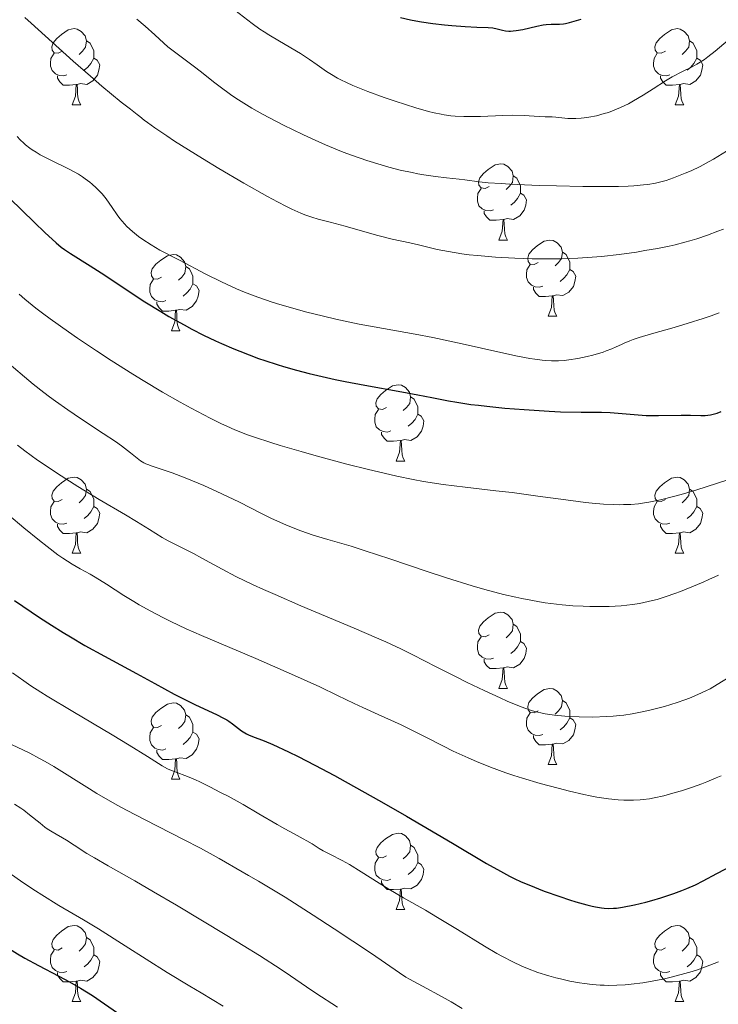
# Model space of a CAD drawing. Units: metres. Extents: x 657193 to 661716, y 4752972 to 4756045.
# Drawn here: x 658507 to 658599, y 4753852 to 4753982 of the extents above; entities that cross this region are included whole.
import ezdxf

# ---------------------------------------------------------------- set-up
doc = ezdxf.new("R2010")
doc.units = ezdxf.units.M
doc.header["$MEASUREMENT"] = 0
for name, color, linetype, lineweight in [('Carátula', 7, 'Continuous', 0), ('Elementos auxiliares', 7, 'Continuous', 0), ('Entidades rústicas y varios', 7, 'Continuous', 0), ('Relieve y altimetría', 7, 'Continuous', 0), ('Viales y ferrocarril', 7, 'Continuous', 0)]:
    doc.layers.add(name, color=color, linetype=linetype, lineweight=lineweight)

msp = doc.modelspace()

# ---------------------------------------------------------------- linework, layer by layer
at = {"layer": 'Carátula', "color": 7, "linetype": 'Continuous', "lineweight": 0}
msp.add_3dface([(657262.17, 4752971.99), (661715.96, 4753075.75), (661646.79, 4756044.96), (657192.99, 4755941.19)], dxfattribs=at)
at = {"layer": 'Elementos auxiliares', "color": 250, "linetype": 'Continuous', "lineweight": 0}
msp.add_3dface([(658137.06, 4753386.25), (661537.78, 4753465.48), (661483.22, 4755778.81), (658083.66, 4755699.57)], dxfattribs=at)
at = {"layer": 'Entidades rústicas y varios', "color": 92, "linetype": 'Continuous', "lineweight": 0, "flags": 128}
for points in [[(658512.64, 4753977.67), (658512.11, 4753977.41), (658511.58, 4753977.46), (658511.31, 4753977.83), (658511.26, 4753978.26), (658511.42, 4753978.78), (658511.9, 4753979.37), (658512.53, 4753979.9), (658513.43, 4753980.49), (658514.18, 4753980.65), (658514.6, 4753980.59), (658515.13, 4753980.28), (658515.66, 4753979.69), (658515.82, 4753979.05), (658515.71, 4753978.2), (658515.29, 4753977.67), (658514.87, 4753977.25)], [(658591.97, 4753977.67), (658591.44, 4753977.41), (658590.91, 4753977.46), (658590.64, 4753977.83), (658590.59, 4753978.26), (658590.75, 4753978.78), (658591.23, 4753979.37), (658591.86, 4753979.9), (658592.76, 4753980.49), (658593.51, 4753980.65), (658593.93, 4753980.59), (658594.46, 4753980.28), (658594.99, 4753979.69), (658595.15, 4753979.05), (658595.04, 4753978.2), (658594.62, 4753977.67), (658594.2, 4753977.25)], [(658515.82, 4753979.05), (658516.3, 4753978.74), (658516.61, 4753978.1), (658516.77, 4753977.78), (658516.77, 4753977.2), (658516.77, 4753976.77), (658516.4, 4753976.08), (658515.98, 4753975.6), (658515.5, 4753975.18)], [(658595.15, 4753979.05), (658595.63, 4753978.74), (658595.94, 4753978.1), (658596.1, 4753977.78), (658596.1, 4753977.2), (658596.1, 4753976.77), (658595.73, 4753976.08), (658595.31, 4753975.6), (658594.83, 4753975.18)], [(658513.22, 4753974.59), (658512.8, 4753974.43), (658512.21, 4753974.49), (658511.74, 4753974.7), (658511.31, 4753975.13), (658511.1, 4753975.71), (658511.1, 4753976.13), (658511.15, 4753976.72), (658511.58, 4753977.41)], [(658592.55, 4753974.59), (658592.13, 4753974.43), (658591.54, 4753974.49), (658591.07, 4753974.7), (658590.64, 4753975.13), (658590.43, 4753975.71), (658590.43, 4753976.13), (658590.48, 4753976.72), (658590.91, 4753977.41)], [(658516.77, 4753976.77), (658517.23, 4753976.52), (658517.57, 4753975.91), (658517.46, 4753975.18), (658517.25, 4753974.54), (658516.67, 4753973.8), (658515.87, 4753973.32), (658515.02, 4753973.43), (658514.59, 4753973.3)], [(658596.1, 4753976.77), (658596.56, 4753976.52), (658596.9, 4753975.91), (658596.79, 4753975.18), (658596.58, 4753974.54), (658596, 4753973.8), (658595.2, 4753973.32), (658594.35, 4753973.43), (658593.92, 4753973.3)], [(658514.48, 4753973.3), (658513.59, 4753973.21), (658512.75, 4753973.21), (658512.32, 4753973.64), (658512, 4753974.12), (658512, 4753974.43)], [(658513.94, 4753970.61), (658514.37, 4753971.77), (658514.48, 4753973.3), (658514.59, 4753973.3), (658514.63, 4753972.71), (658514.66, 4753972.03), (658514.73, 4753971.41), (658514.85, 4753971.01), (658515.06, 4753970.61)], [(658593.81, 4753973.3), (658592.92, 4753973.21), (658592.08, 4753973.21), (658591.65, 4753973.64), (658591.33, 4753974.12), (658591.33, 4753974.43)], [(658593.27, 4753970.61), (658593.7, 4753971.77), (658593.81, 4753973.3), (658593.92, 4753973.3), (658593.96, 4753972.71), (658593.99, 4753972.03), (658594.06, 4753971.41), (658594.18, 4753971.01), (658594.39, 4753970.61)], [(658513.94, 4753970.61), (658515.06, 4753970.61)], [(658593.27, 4753970.61), (658594.39, 4753970.61)], [(658568.78, 4753959.9), (658568.25, 4753959.64), (658567.72, 4753959.69), (658567.45, 4753960.06), (658567.4, 4753960.49), (658567.56, 4753961.01), (658568.04, 4753961.6), (658568.67, 4753962.13), (658569.57, 4753962.72), (658570.32, 4753962.88), (658570.74, 4753962.82), (658571.27, 4753962.51), (658571.8, 4753961.92), (658571.96, 4753961.28), (658571.85, 4753960.43), (658571.43, 4753959.9), (658571.01, 4753959.48)], [(658571.96, 4753961.28), (658572.44, 4753960.97), (658572.75, 4753960.33), (658572.91, 4753960.01), (658572.91, 4753959.43), (658572.91, 4753959), (658572.54, 4753958.31), (658572.12, 4753957.83), (658571.64, 4753957.41)], [(658569.36, 4753956.82), (658568.94, 4753956.66), (658568.35, 4753956.72), (658567.88, 4753956.93), (658567.45, 4753957.36), (658567.24, 4753957.94), (658567.24, 4753958.36), (658567.29, 4753958.95), (658567.72, 4753959.64)], [(658572.91, 4753959), (658573.37, 4753958.75), (658573.71, 4753958.14), (658573.6, 4753957.41), (658573.39, 4753956.77), (658572.81, 4753956.03), (658572.01, 4753955.55), (658571.16, 4753955.66), (658570.73, 4753955.53)], [(658570.62, 4753955.53), (658569.73, 4753955.44), (658568.89, 4753955.44), (658568.46, 4753955.87), (658568.14, 4753956.35), (658568.14, 4753956.66)], [(658570.08, 4753952.84), (658570.51, 4753954), (658570.62, 4753955.53), (658570.73, 4753955.53), (658570.77, 4753954.94), (658570.8, 4753954.26), (658570.87, 4753953.64), (658570.99, 4753953.24), (658571.2, 4753952.84)], [(658570.08, 4753952.84), (658571.2, 4753952.84)], [(658575.25, 4753949.87), (658574.72, 4753949.6), (658574.19, 4753949.66), (658573.93, 4753950.03), (658573.87, 4753950.45), (658574.03, 4753950.97), (658574.51, 4753951.57), (658575.15, 4753952.1), (658576.05, 4753952.68), (658576.79, 4753952.84), (658577.22, 4753952.79), (658577.75, 4753952.47), (658578.28, 4753951.89), (658578.44, 4753951.25), (658578.33, 4753950.4), (658577.9, 4753949.87), (658577.48, 4753949.44)], [(658525.7, 4753947.96), (658525.17, 4753947.7), (658524.64, 4753947.75), (658524.37, 4753948.12), (658524.32, 4753948.55), (658524.48, 4753949.07), (658524.96, 4753949.66), (658525.59, 4753950.19), (658526.49, 4753950.78), (658527.24, 4753950.94), (658527.66, 4753950.88), (658528.19, 4753950.57), (658528.72, 4753949.98), (658528.88, 4753949.34), (658528.77, 4753948.49), (658528.35, 4753947.96), (658527.93, 4753947.54)], [(658578.44, 4753951.25), (658578.91, 4753950.93), (658579.23, 4753950.29), (658579.39, 4753949.97), (658579.39, 4753949.39), (658579.39, 4753948.97), (658579.02, 4753948.28), (658578.6, 4753947.8), (658578.12, 4753947.38)], [(658528.88, 4753949.34), (658529.36, 4753949.03), (658529.67, 4753948.39), (658529.83, 4753948.07), (658529.83, 4753947.49), (658529.83, 4753947.06), (658529.46, 4753946.37), (658529.04, 4753945.89), (658528.56, 4753945.47)], [(658575.84, 4753946.79), (658575.41, 4753946.63), (658574.83, 4753946.69), (658574.35, 4753946.9), (658573.93, 4753947.32), (658573.71, 4753947.91), (658573.71, 4753948.33), (658573.77, 4753948.91), (658574.19, 4753949.6)], [(658579.39, 4753948.97), (658579.84, 4753948.72), (658580.19, 4753948.1), (658580.08, 4753947.38), (658579.87, 4753946.74), (658579.28, 4753946), (658578.49, 4753945.52), (658577.64, 4753945.62), (658577.21, 4753945.49)], [(658526.28, 4753944.88), (658525.86, 4753944.72), (658525.27, 4753944.78), (658524.8, 4753944.99), (658524.37, 4753945.42), (658524.16, 4753946), (658524.16, 4753946.42), (658524.21, 4753947.01), (658524.64, 4753947.7)], [(658529.83, 4753947.06), (658530.29, 4753946.81), (658530.63, 4753946.2), (658530.52, 4753945.47), (658530.31, 4753944.83), (658529.73, 4753944.09), (658528.93, 4753943.61), (658528.08, 4753943.72), (658527.65, 4753943.59)], [(658577.1, 4753945.49), (658576.21, 4753945.41), (658575.36, 4753945.41), (658574.94, 4753945.84), (658574.62, 4753946.31), (658574.62, 4753946.63)], [(658576.55, 4753942.81), (658576.99, 4753943.97), (658577.1, 4753945.49), (658577.21, 4753945.49), (658577.24, 4753944.91), (658577.28, 4753944.22), (658577.35, 4753943.61), (658577.46, 4753943.21), (658577.68, 4753942.81)], [(658527.54, 4753943.59), (658526.65, 4753943.5), (658525.81, 4753943.5), (658525.38, 4753943.93), (658525.06, 4753944.41), (658525.06, 4753944.72)], [(658527, 4753940.9), (658527.43, 4753942.06), (658527.54, 4753943.59), (658527.65, 4753943.59), (658527.69, 4753943), (658527.72, 4753942.32), (658527.79, 4753941.7), (658527.91, 4753941.3), (658528.12, 4753940.9)], [(658576.55, 4753942.81), (658577.68, 4753942.81)], [(658527, 4753940.9), (658528.12, 4753940.9)], [(658555.28, 4753930.82), (658554.74, 4753930.56), (658554.22, 4753930.61), (658553.95, 4753930.98), (658553.9, 4753931.41), (658554.06, 4753931.93), (658554.54, 4753932.52), (658555.17, 4753933.05), (658556.07, 4753933.64), (658556.82, 4753933.8), (658557.24, 4753933.74), (658557.77, 4753933.43), (658558.3, 4753932.84), (658558.46, 4753932.2), (658558.35, 4753931.35), (658557.92, 4753930.82), (658557.5, 4753930.4)], [(658558.46, 4753932.2), (658558.94, 4753931.89), (658559.25, 4753931.25), (658559.41, 4753930.93), (658559.41, 4753930.35), (658559.41, 4753929.92), (658559.04, 4753929.23), (658558.62, 4753928.75), (658558.14, 4753928.33)], [(658555.86, 4753927.74), (658555.44, 4753927.58), (658554.85, 4753927.64), (658554.38, 4753927.85), (658553.95, 4753928.28), (658553.74, 4753928.86), (658553.74, 4753929.28), (658553.79, 4753929.87), (658554.22, 4753930.56)], [(658559.41, 4753929.92), (658559.86, 4753929.67), (658560.21, 4753929.06), (658560.1, 4753928.33), (658559.89, 4753927.69), (658559.3, 4753926.95), (658558.51, 4753926.47), (658557.66, 4753926.58), (658557.23, 4753926.45)], [(658557.12, 4753926.45), (658556.23, 4753926.36), (658555.38, 4753926.36), (658554.96, 4753926.79), (658554.64, 4753927.27), (658554.64, 4753927.58)], [(658556.58, 4753923.76), (658557.01, 4753924.92), (658557.12, 4753926.45), (658557.23, 4753926.45), (658557.26, 4753925.86), (658557.3, 4753925.18), (658557.37, 4753924.56), (658557.48, 4753924.16), (658557.7, 4753923.76)], [(658556.58, 4753923.76), (658557.7, 4753923.76)], [(658512.64, 4753918.68), (658512.11, 4753918.42), (658511.58, 4753918.47), (658511.31, 4753918.84), (658511.26, 4753919.27), (658511.42, 4753919.79), (658511.9, 4753920.38), (658512.53, 4753920.91), (658513.43, 4753921.5), (658514.18, 4753921.66), (658514.6, 4753921.6), (658515.13, 4753921.29), (658515.66, 4753920.7), (658515.82, 4753920.06), (658515.71, 4753919.21), (658515.29, 4753918.68), (658514.87, 4753918.26)], [(658591.97, 4753918.68), (658591.44, 4753918.42), (658590.91, 4753918.47), (658590.64, 4753918.84), (658590.59, 4753919.27), (658590.75, 4753919.79), (658591.23, 4753920.38), (658591.86, 4753920.91), (658592.76, 4753921.5), (658593.51, 4753921.66), (658593.93, 4753921.6), (658594.46, 4753921.29), (658594.99, 4753920.7), (658595.15, 4753920.06), (658595.04, 4753919.21), (658594.62, 4753918.68), (658594.2, 4753918.26)], [(658515.82, 4753920.06), (658516.3, 4753919.75), (658516.61, 4753919.11), (658516.77, 4753918.79), (658516.77, 4753918.21), (658516.77, 4753917.78), (658516.4, 4753917.09), (658515.98, 4753916.61), (658515.5, 4753916.19)], [(658595.15, 4753920.06), (658595.63, 4753919.75), (658595.94, 4753919.11), (658596.1, 4753918.79), (658596.1, 4753918.21), (658596.1, 4753917.78), (658595.73, 4753917.09), (658595.31, 4753916.61), (658594.83, 4753916.19)], [(658513.22, 4753915.6), (658512.8, 4753915.44), (658512.21, 4753915.5), (658511.74, 4753915.71), (658511.31, 4753916.14), (658511.1, 4753916.72), (658511.1, 4753917.14), (658511.15, 4753917.73), (658511.58, 4753918.42)], [(658516.77, 4753917.78), (658517.23, 4753917.53), (658517.57, 4753916.92), (658517.46, 4753916.19), (658517.25, 4753915.55), (658516.67, 4753914.81), (658515.87, 4753914.33), (658515.02, 4753914.44), (658514.59, 4753914.31)], [(658592.55, 4753915.6), (658592.13, 4753915.44), (658591.54, 4753915.5), (658591.07, 4753915.71), (658590.64, 4753916.14), (658590.43, 4753916.72), (658590.43, 4753917.14), (658590.48, 4753917.73), (658590.91, 4753918.42)], [(658596.1, 4753917.78), (658596.56, 4753917.53), (658596.9, 4753916.92), (658596.79, 4753916.19), (658596.58, 4753915.55), (658596, 4753914.81), (658595.2, 4753914.33), (658594.35, 4753914.44), (658593.92, 4753914.31)], [(658514.48, 4753914.31), (658513.59, 4753914.22), (658512.75, 4753914.22), (658512.32, 4753914.65), (658512, 4753915.13), (658512, 4753915.44)], [(658593.81, 4753914.31), (658592.92, 4753914.22), (658592.08, 4753914.22), (658591.65, 4753914.65), (658591.33, 4753915.13), (658591.33, 4753915.44)], [(658513.94, 4753911.62), (658514.37, 4753912.78), (658514.48, 4753914.31), (658514.59, 4753914.31), (658514.63, 4753913.72), (658514.66, 4753913.04), (658514.73, 4753912.42), (658514.85, 4753912.02), (658515.06, 4753911.62)], [(658593.27, 4753911.62), (658593.7, 4753912.78), (658593.81, 4753914.31), (658593.92, 4753914.31), (658593.96, 4753913.72), (658593.99, 4753913.04), (658594.06, 4753912.42), (658594.18, 4753912.02), (658594.39, 4753911.62)], [(658513.94, 4753911.62), (658515.06, 4753911.62)], [(658593.27, 4753911.62), (658594.39, 4753911.62)], [(658568.78, 4753900.91), (658568.25, 4753900.65), (658567.72, 4753900.7), (658567.45, 4753901.07), (658567.4, 4753901.5), (658567.56, 4753902.02), (658568.04, 4753902.61), (658568.67, 4753903.14), (658569.57, 4753903.73), (658570.32, 4753903.89), (658570.74, 4753903.83), (658571.27, 4753903.52), (658571.8, 4753902.93), (658571.96, 4753902.29), (658571.85, 4753901.44), (658571.43, 4753900.91), (658571.01, 4753900.49)], [(658571.96, 4753902.29), (658572.44, 4753901.98), (658572.75, 4753901.34), (658572.91, 4753901.02), (658572.91, 4753900.44), (658572.91, 4753900.01), (658572.54, 4753899.32), (658572.12, 4753898.84), (658571.64, 4753898.42)], [(658569.36, 4753897.83), (658568.94, 4753897.67), (658568.35, 4753897.73), (658567.88, 4753897.94), (658567.45, 4753898.37), (658567.24, 4753898.95), (658567.24, 4753899.37), (658567.29, 4753899.96), (658567.72, 4753900.65)], [(658572.91, 4753900.01), (658573.37, 4753899.76), (658573.71, 4753899.15), (658573.6, 4753898.42), (658573.39, 4753897.78), (658572.81, 4753897.04), (658572.01, 4753896.56), (658571.16, 4753896.67), (658570.73, 4753896.54)], [(658570.62, 4753896.54), (658569.73, 4753896.45), (658568.89, 4753896.45), (658568.46, 4753896.88), (658568.14, 4753897.36), (658568.14, 4753897.67)], [(658570.08, 4753893.85), (658570.51, 4753895.01), (658570.62, 4753896.54), (658570.73, 4753896.54), (658570.77, 4753895.95), (658570.8, 4753895.27), (658570.87, 4753894.65), (658570.99, 4753894.25), (658571.2, 4753893.85)], [(658570.08, 4753893.85), (658571.2, 4753893.85)], [(658575.25, 4753890.88), (658574.72, 4753890.61), (658574.19, 4753890.67), (658573.93, 4753891.04), (658573.87, 4753891.46), (658574.03, 4753891.98), (658574.51, 4753892.58), (658575.15, 4753893.11), (658576.05, 4753893.69), (658576.79, 4753893.85), (658577.22, 4753893.8), (658577.75, 4753893.48), (658578.28, 4753892.9), (658578.44, 4753892.26), (658578.33, 4753891.41), (658577.9, 4753890.88), (658577.48, 4753890.45)], [(658525.7, 4753888.97), (658525.17, 4753888.71), (658524.64, 4753888.76), (658524.37, 4753889.13), (658524.32, 4753889.56), (658524.48, 4753890.08), (658524.96, 4753890.67), (658525.59, 4753891.2), (658526.49, 4753891.79), (658527.24, 4753891.95), (658527.66, 4753891.89), (658528.19, 4753891.58), (658528.72, 4753890.99), (658528.88, 4753890.35), (658528.77, 4753889.5), (658528.35, 4753888.97), (658527.93, 4753888.55)], [(658578.44, 4753892.26), (658578.91, 4753891.94), (658579.23, 4753891.3), (658579.39, 4753890.98), (658579.39, 4753890.4), (658579.39, 4753889.98), (658579.02, 4753889.29), (658578.6, 4753888.81), (658578.12, 4753888.39)], [(658575.84, 4753887.8), (658575.41, 4753887.64), (658574.83, 4753887.7), (658574.35, 4753887.91), (658573.93, 4753888.33), (658573.71, 4753888.92), (658573.71, 4753889.34), (658573.77, 4753889.92), (658574.19, 4753890.61)], [(658528.88, 4753890.35), (658529.36, 4753890.04), (658529.67, 4753889.4), (658529.83, 4753889.08), (658529.83, 4753888.5), (658529.83, 4753888.07), (658529.46, 4753887.38), (658529.04, 4753886.9), (658528.56, 4753886.48)], [(658579.39, 4753889.98), (658579.84, 4753889.73), (658580.19, 4753889.11), (658580.08, 4753888.39), (658579.87, 4753887.75), (658579.28, 4753887.01), (658578.49, 4753886.53), (658577.64, 4753886.63), (658577.21, 4753886.5)], [(658526.28, 4753885.89), (658525.86, 4753885.73), (658525.27, 4753885.79), (658524.8, 4753886), (658524.37, 4753886.43), (658524.16, 4753887.01), (658524.16, 4753887.43), (658524.21, 4753888.02), (658524.64, 4753888.71)], [(658529.83, 4753888.07), (658530.29, 4753887.82), (658530.63, 4753887.21), (658530.52, 4753886.48), (658530.31, 4753885.84), (658529.73, 4753885.1), (658528.93, 4753884.62), (658528.08, 4753884.73), (658527.65, 4753884.6)], [(658577.1, 4753886.5), (658576.21, 4753886.42), (658575.36, 4753886.42), (658574.94, 4753886.85), (658574.62, 4753887.32), (658574.62, 4753887.64)], [(658576.55, 4753883.82), (658576.99, 4753884.98), (658577.1, 4753886.5), (658577.21, 4753886.5), (658577.24, 4753885.92), (658577.28, 4753885.23), (658577.35, 4753884.62), (658577.46, 4753884.22), (658577.68, 4753883.82)], [(658527.54, 4753884.6), (658526.65, 4753884.51), (658525.81, 4753884.51), (658525.38, 4753884.94), (658525.06, 4753885.42), (658525.06, 4753885.73)], [(658527, 4753881.91), (658527.43, 4753883.07), (658527.54, 4753884.6), (658527.65, 4753884.6), (658527.69, 4753884.01), (658527.72, 4753883.33), (658527.79, 4753882.71), (658527.91, 4753882.31), (658528.12, 4753881.91)], [(658576.55, 4753883.82), (658577.68, 4753883.82)], [(658527, 4753881.91), (658528.12, 4753881.91)], [(658555.28, 4753871.83), (658554.74, 4753871.56), (658554.22, 4753871.62), (658553.95, 4753871.99), (658553.9, 4753872.41), (658554.06, 4753872.93), (658554.54, 4753873.53), (658555.17, 4753874.06), (658556.07, 4753874.64), (658556.82, 4753874.8), (658557.24, 4753874.75), (658557.77, 4753874.43), (658558.3, 4753873.85), (658558.46, 4753873.21), (658558.35, 4753872.36), (658557.92, 4753871.83), (658557.5, 4753871.4)], [(658558.46, 4753873.21), (658558.94, 4753872.89), (658559.25, 4753872.25), (658559.41, 4753871.93), (658559.41, 4753871.35), (658559.41, 4753870.93), (658559.04, 4753870.24), (658558.62, 4753869.76), (658558.14, 4753869.34)], [(658555.86, 4753868.75), (658555.44, 4753868.59), (658554.85, 4753868.65), (658554.38, 4753868.86), (658553.95, 4753869.28), (658553.74, 4753869.87), (658553.74, 4753870.29), (658553.79, 4753870.87), (658554.22, 4753871.56)], [(658559.41, 4753870.93), (658559.86, 4753870.68), (658560.21, 4753870.06), (658560.1, 4753869.34), (658559.89, 4753868.7), (658559.3, 4753867.96), (658558.51, 4753867.48), (658557.66, 4753867.58), (658557.23, 4753867.45)], [(658557.12, 4753867.45), (658556.23, 4753867.37), (658555.38, 4753867.37), (658554.96, 4753867.8), (658554.64, 4753868.27), (658554.64, 4753868.59)], [(658556.58, 4753864.77), (658557.01, 4753865.93), (658557.12, 4753867.45), (658557.23, 4753867.45), (658557.26, 4753866.87), (658557.3, 4753866.18), (658557.37, 4753865.57), (658557.48, 4753865.17), (658557.7, 4753864.77)], [(658556.58, 4753864.77), (658557.7, 4753864.77)], [(658512.64, 4753859.69), (658512.11, 4753859.42), (658511.58, 4753859.48), (658511.31, 4753859.85), (658511.26, 4753860.27), (658511.42, 4753860.79), (658511.9, 4753861.39), (658512.53, 4753861.92), (658513.43, 4753862.5), (658514.18, 4753862.66), (658514.6, 4753862.61), (658515.13, 4753862.29), (658515.66, 4753861.71), (658515.82, 4753861.07), (658515.71, 4753860.22), (658515.29, 4753859.69), (658514.87, 4753859.26)], [(658591.97, 4753859.69), (658591.44, 4753859.42), (658590.91, 4753859.48), (658590.64, 4753859.85), (658590.59, 4753860.27), (658590.75, 4753860.79), (658591.23, 4753861.39), (658591.86, 4753861.92), (658592.76, 4753862.5), (658593.51, 4753862.66), (658593.93, 4753862.61), (658594.46, 4753862.29), (658594.99, 4753861.71), (658595.15, 4753861.07), (658595.04, 4753860.22), (658594.62, 4753859.69), (658594.2, 4753859.26)], [(658515.82, 4753861.07), (658516.3, 4753860.75), (658516.61, 4753860.11), (658516.77, 4753859.79), (658516.77, 4753859.21), (658516.77, 4753858.79), (658516.4, 4753858.1), (658515.98, 4753857.62), (658515.5, 4753857.2)], [(658595.15, 4753861.07), (658595.63, 4753860.75), (658595.94, 4753860.11), (658596.1, 4753859.79), (658596.1, 4753859.21), (658596.1, 4753858.79), (658595.73, 4753858.1), (658595.31, 4753857.62), (658594.83, 4753857.2)], [(658513.22, 4753856.61), (658512.8, 4753856.45), (658512.21, 4753856.51), (658511.74, 4753856.72), (658511.31, 4753857.14), (658511.1, 4753857.73), (658511.1, 4753858.15), (658511.15, 4753858.73), (658511.58, 4753859.42)], [(658592.55, 4753856.61), (658592.13, 4753856.45), (658591.54, 4753856.51), (658591.07, 4753856.72), (658590.64, 4753857.14), (658590.43, 4753857.73), (658590.43, 4753858.15), (658590.48, 4753858.73), (658590.91, 4753859.42)], [(658516.77, 4753858.79), (658517.23, 4753858.54), (658517.57, 4753857.92), (658517.46, 4753857.2), (658517.25, 4753856.56), (658516.67, 4753855.82), (658515.87, 4753855.34), (658515.02, 4753855.44), (658514.59, 4753855.31)], [(658596.1, 4753858.79), (658596.56, 4753858.54), (658596.9, 4753857.92), (658596.79, 4753857.2), (658596.58, 4753856.56), (658596, 4753855.82), (658595.2, 4753855.34), (658594.35, 4753855.44), (658593.92, 4753855.31)], [(658514.48, 4753855.31), (658513.59, 4753855.23), (658512.75, 4753855.23), (658512.32, 4753855.66), (658512, 4753856.13), (658512, 4753856.45)], [(658593.81, 4753855.31), (658592.92, 4753855.23), (658592.08, 4753855.23), (658591.65, 4753855.66), (658591.33, 4753856.13), (658591.33, 4753856.45)], [(658513.94, 4753852.63), (658514.37, 4753853.79), (658514.48, 4753855.31), (658514.59, 4753855.31), (658514.63, 4753854.73), (658514.66, 4753854.04), (658514.73, 4753853.43), (658514.85, 4753853.03), (658515.06, 4753852.63)], [(658593.27, 4753852.63), (658593.7, 4753853.79), (658593.81, 4753855.31), (658593.92, 4753855.31), (658593.96, 4753854.73), (658593.99, 4753854.04), (658594.06, 4753853.43), (658594.18, 4753853.03), (658594.39, 4753852.63)], [(658513.94, 4753852.63), (658515.06, 4753852.63)], [(658593.27, 4753852.63), (658594.39, 4753852.63)]]:
    msp.add_lwpolyline(points, dxfattribs=at)
at = {"layer": 'Relieve y altimetría', "color": 36, "linetype": 'Continuous', "lineweight": 0, "flags": 128}
for points, elevation in [([(658535.33, 4753983.1), (658537.61, 4753981.33), (658538.63, 4753980.6), (658539.21, 4753980.22), (658539.83, 4753979.82), (658541.19, 4753979), (658543.97, 4753977.36), (658545.18, 4753976.6), (658546.18, 4753975.9), (658547.4, 4753975.03), (658548.07, 4753974.6), (658548.84, 4753974.15), (658549.27, 4753973.92), (658550.02, 4753973.56), (658550.87, 4753973.18), (658552.83, 4753972.39), (658554.99, 4753971.6), (658556.44, 4753971.1), (658559.14, 4753970.24), (658560.81, 4753969.77), (658561.55, 4753969.58), (658562.46, 4753969.39), (658562.89, 4753969.32), (658563.74, 4753969.2), (658564.3, 4753969.15), (658565.47, 4753969.1), (658566.17, 4753969.09), (658567.65, 4753969.11), (658570.58, 4753969.22), (658571.86, 4753969.25), (658573.38, 4753969.23), (658575.37, 4753969.1), (658576.14, 4753969.07), (658577.09, 4753969.05), (658577.56, 4753969.02), (658579.15, 4753968.84), (658579.81, 4753968.81), (658580.18, 4753968.82), (658580.91, 4753968.86), (658581.3, 4753968.9), (658581.92, 4753968.99), (658582.91, 4753969.19), (658583.94, 4753969.47), (658584.47, 4753969.64), (658585, 4753969.83), (658586.06, 4753970.28), (658587.11, 4753970.78), (658587.79, 4753971.14), (658589.07, 4753971.89), (658590.37, 4753972.73), (658592, 4753973.8), (658592.85, 4753974.3), (658594.21, 4753975), (658595.48, 4753975.64), (658596.13, 4753976), (658597.1, 4753976.61), (658597.58, 4753976.95), (658598.51, 4753977.69), (658600.24, 4753979.15)], 945), ([(658507.7, 4753982.1), (658508.56, 4753981.38), (658514.05, 4753976.39), (658516.35, 4753974.38), (658517.86, 4753973.09), (658520.4, 4753971), (658521.59, 4753970.06), (658522.51, 4753969.37), (658522.85, 4753969.1), (658523.4, 4753968.63), (658523.83, 4753968.3), (658524.81, 4753967.58), (658526.37, 4753966.53), (658527.42, 4753965.85), (658531.1, 4753963.56), (658533.25, 4753962.26), (658536.54, 4753960.32), (658539.62, 4753958.58), (658540.97, 4753957.85), (658542.15, 4753957.25), (658542.84, 4753956.92), (658544.04, 4753956.38), (658544.56, 4753956.17), (658545.48, 4753955.84), (658546.31, 4753955.6), (658547.87, 4753955.2), (658549.87, 4753954.65), (658552.76, 4753953.82), (658554.15, 4753953.44), (658556.05, 4753952.97), (658558.37, 4753952.46)], 935), ([(658522.43, 4753981.92), (658523.55, 4753980.96), (658524.81, 4753979.82), (658526, 4753978.73), (658526.54, 4753978.28), (658529.87, 4753975.78), (658530.93, 4753974.93), (658532.54, 4753973.66), (658533.4, 4753972.99), (658534.75, 4753972), (658535.45, 4753971.52), (658536.15, 4753971.07), (658537.56, 4753970.2), (658538.97, 4753969.4), (658539.9, 4753968.9), (658541.72, 4753967.97), (658544.29, 4753966.72), (658545.5, 4753966.15), (658547.28, 4753965.36), (658548.82, 4753964.71), (658549.6, 4753964.41), (658550.8, 4753963.96), (658552.72, 4753963.3), (658554.6, 4753962.72), (658555.58, 4753962.44), (658557.1, 4753962.05), (658558.65, 4753961.71), (658559.43, 4753961.56), (658560.2, 4753961.42), (658561.72, 4753961.2), (658563.16, 4753961.02), (658564.86, 4753960.83), (658565.58, 4753960.74), (658567.47, 4753960.5)], 940), ([(658506.7, 4753966.46), (658507.1, 4753966.01), (658507.56, 4753965.57), (658507.81, 4753965.35), (658508.36, 4753964.92), (658508.67, 4753964.71), (658509.18, 4753964.39), (658509.73, 4753964.07), (658510.95, 4753963.44), (658513.55, 4753962.15)], 930), ([(658567.47, 4753960.5), (658568.68, 4753960.38), (658570.39, 4753960.26), (658571.5, 4753960.2), (658575.39, 4753960.03), (658577.64, 4753959.96), (658581.11, 4753959.88), (658584.37, 4753959.87), (658585.8, 4753959.89), (658587.07, 4753959.93), (658587.81, 4753959.97), (658589.11, 4753960.08), (658589.68, 4753960.15), (658590.67, 4753960.32), (658591.53, 4753960.52), (658592.06, 4753960.67), (658593.05, 4753961.01), (658594.58, 4753961.62), (658595.37, 4753961.96), (658596.55, 4753962.53), (658597.73, 4753963.15), (658598.32, 4753963.49), (658598.89, 4753963.83), (658600.01, 4753964.55)], 940), ([(658513.55, 4753962.15), (658514.75, 4753961.49), (658515.3, 4753961.15), (658515.64, 4753960.91), (658516.27, 4753960.44), (658516.56, 4753960.2), (658517.09, 4753959.72), (658517.57, 4753959.23), (658517.87, 4753958.91), (658518.4, 4753958.25), (658519.19, 4753957.14), (658519.86, 4753956.16), (658520.22, 4753955.68), (658520.81, 4753954.97), (658521.15, 4753954.62), (658521.89, 4753953.94), (658522.68, 4753953.3), (658523.23, 4753952.9), (658524.32, 4753952.19), (658525.49, 4753951.52), (658528.05, 4753950.2), (658531.52, 4753948.35), (658533.57, 4753947.32), (658534.88, 4753946.72), (658535.56, 4753946.42), (658536.62, 4753945.98), (658538.34, 4753945.33), (658540.24, 4753944.68), (658541.26, 4753944.36), (658542.35, 4753944.04), (658544.63, 4753943.41), (658547.02, 4753942.81), (658548.61, 4753942.44), (658551.7, 4753941.77), (658554.88, 4753941.18), (658559.08, 4753940.44), (658561.38, 4753940), (658565.22, 4753939.18), (658570.33, 4753938.04), (658572.52, 4753937.57), (658574.13, 4753937.26), (658574.82, 4753937.15), (658575.75, 4753937.02), (658576.18, 4753936.98), (658576.98, 4753936.93), (658577.55, 4753936.93), (658577.92, 4753936.94), (658578.68, 4753937), (658579.27, 4753937.06), (658580.47, 4753937.26), (658581.67, 4753937.51), (658582.42, 4753937.7), (658583.77, 4753938.09), (658584.19, 4753938.24), (658584.91, 4753938.51), (658585.51, 4753938.77), (658586.21, 4753939.1), (658586.55, 4753939.26), (658587.3, 4753939.57), (658587.74, 4753939.73), (658588.54, 4753940), (658590.13, 4753940.48), (658593.15, 4753941.34), (658594.98, 4753941.89), (658596.96, 4753942.52), (658597.99, 4753942.87), (658599.04, 4753943.25)], 930), ([(658558.37, 4753952.46), (658559.5, 4753952.2), (658561.97, 4753951.61), (658563.44, 4753951.31), (658565.18, 4753951.03), (658566.17, 4753950.91), (658567.25, 4753950.79), (658569.64, 4753950.6), (658572.18, 4753950.46), (658574.47, 4753950.38), (658575.59, 4753950.36), (658577.2, 4753950.35), (658578.34, 4753950.37), (658580.44, 4753950.44), (658582.36, 4753950.57), (658583.57, 4753950.68), (658585.89, 4753950.94), (658588.16, 4753951.26), (658589.28, 4753951.44), (658590.92, 4753951.73), (658592.49, 4753952.05), (658593.25, 4753952.22), (658594.55, 4753952.54), (658595.19, 4753952.72), (658596.12, 4753952.99), (658597.5, 4753953.46), (658598.89, 4753953.99), (658599.6, 4753954.29)], 935), ([(658506.96, 4753945.72), (658507.73, 4753945.04), (658509.15, 4753943.89), (658510.04, 4753943.21), (658511.06, 4753942.46), (658513.47, 4753940.76), (658514.65, 4753939.94), (658517.15, 4753938.26), (658519.08, 4753937), (658521.92, 4753935.2), (658523.27, 4753934.36), (658525.82, 4753932.84), (658528.14, 4753931.51), (658529.57, 4753930.73), (658532.1, 4753929.4), (658533.58, 4753928.67), (658534.28, 4753928.34), (658535.33, 4753927.88), (658537.01, 4753927.23), (658537.93, 4753926.9), (658540.06, 4753926.2), (658541.3, 4753925.82), (658544.06, 4753925.01), (658546.04, 4753924.45), (658550.07, 4753923.36), (658552.93, 4753922.63), (658554.25, 4753922.32), (658556.65, 4753921.77), (658558.81, 4753921.33), (658560.16, 4753921.08), (658562.75, 4753920.68), (658565.64, 4753920.31), (658569.66, 4753919.86), (658571.8, 4753919.6), (658575.18, 4753919.15), (658579.55, 4753918.55), (658581.48, 4753918.31), (658582.33, 4753918.22), (658583.85, 4753918.09), (658585.16, 4753918.02), (658585.96, 4753918.01), (658586.47, 4753918.02), (658587.45, 4753918.06), (658588.43, 4753918.14), (658588.95, 4753918.2), (658589.81, 4753918.34), (658591.32, 4753918.65), (658593.23, 4753919.14), (658594.37, 4753919.46)], 920), ([(658505.07, 4753937.03), (658508.82, 4753933.87), (658510.22, 4753932.76), (658510.96, 4753932.2), (658511.74, 4753931.63), (658513.38, 4753930.48), (658515.04, 4753929.36), (658518, 4753927.4), (658519.63, 4753926.31), (658520.44, 4753925.74), (658521.63, 4753924.84), (658522.51, 4753924.12), (658522.93, 4753923.8), (658523.37, 4753923.53), (658523.61, 4753923.4), (658523.87, 4753923.29), (658524.45, 4753923.07), (658526.03, 4753922.56), (658527.08, 4753922.2), (658528.79, 4753921.55), (658529.75, 4753921.16), (658531.27, 4753920.52), (658533.63, 4753919.46), (658535.94, 4753918.33), (658538.83, 4753916.87), (658540.18, 4753916.21), (658542.05, 4753915.36)], 915), ([(658506.76, 4753925.84), (658507.71, 4753925.1), (658509.38, 4753923.89), (658510.37, 4753923.21), (658512, 4753922.11), (658514.67, 4753920.4), (658517.47, 4753918.71), (658520.95, 4753916.67), (658522.4, 4753915.81), (658524.09, 4753914.77), (658525.78, 4753913.72), (658526.58, 4753913.26), (658527.88, 4753912.59), (658529.89, 4753911.58), (658531.01, 4753910.99), (658533.67, 4753909.52), (658535.46, 4753908.59), (658537.74, 4753907.48), (658539.1, 4753906.85), (658540.62, 4753906.18), (658544.01, 4753904.71), (658551.02, 4753901.76), (658553.99, 4753900.5)], 910), ([(658594.37, 4753919.46), (658596.12, 4753919.98), (658600.07, 4753921.24)], 920), ([(658505.59, 4753916.64), (658507.6, 4753914.99), (658509.62, 4753913.32), (658510.63, 4753912.51), (658512.07, 4753911.43), (658512.72, 4753910.97), (658513.92, 4753910.21), (658514.99, 4753909.59), (658516.31, 4753908.87), (658516.96, 4753908.5), (658518.46, 4753907.55), (658520.73, 4753906.08), (658522.05, 4753905.27), (658522.76, 4753904.85), (658524.28, 4753904.01), (658525.86, 4753903.18), (658526.91, 4753902.65), (658528.92, 4753901.7), (658530.96, 4753900.79), (658535.83, 4753898.75), (658538.12, 4753897.76), (658543.17, 4753895.53), (658546.5, 4753894.03), (658548.83, 4753892.93), (658551.04, 4753891.86), (658552.16, 4753891.32), (658554.2, 4753890.4), (658557.21, 4753889.03), (658558.63, 4753888.36), (658560.48, 4753887.43), (658562.78, 4753886.23), (658564.05, 4753885.6), (658566.02, 4753884.69), (658567.14, 4753884.21), (658568.96, 4753883.48), (658570.98, 4753882.75), (658572.06, 4753882.38), (658573.19, 4753882.02), (658575.52, 4753881.33), (658577.86, 4753880.7), (658579.37, 4753880.33), (658581.24, 4753879.9), (658582.09, 4753879.72), (658582.97, 4753879.55), (658584.5, 4753879.31), (658585.77, 4753879.17)], 905), ([(658542.05, 4753915.36), (658543.25, 4753914.87), (658544.04, 4753914.57), (658545.64, 4753914.02), (658547.58, 4753913.44), (658550.63, 4753912.54), (658552.48, 4753911.96), (658555.73, 4753910.89), (658560.64, 4753909.23), (658563.2, 4753908.39), (658566.57, 4753907.34), (658568.23, 4753906.86), (658570.68, 4753906.22), (658572.29, 4753905.84), (658573.08, 4753905.67), (658574.26, 4753905.44), (658575.42, 4753905.24), (658576.18, 4753905.12), (658577.67, 4753904.93), (658578.4, 4753904.85), (658579.82, 4753904.72), (658581.18, 4753904.65), (658582.05, 4753904.62), (658583.69, 4753904.6), (658584.56, 4753904.63), (658586.17, 4753904.72), (658587.64, 4753904.89), (658588.56, 4753905.03), (658589.14, 4753905.14), (658590.27, 4753905.4), (658590.88, 4753905.56), (658592.07, 4753905.92), (658593.21, 4753906.32), (658593.96, 4753906.61), (658595.44, 4753907.2), (658596.93, 4753907.82), (658597.71, 4753908.17), (658598.96, 4753908.75)], 915), ([(658553.99, 4753900.5), (658555.21, 4753899.96), (658557.18, 4753899.05), (658558.75, 4753898.27), (658561.8, 4753896.69), (658564.44, 4753895.36), (658565.9, 4753894.64), (658568.12, 4753893.57), (658570.22, 4753892.6), (658571.16, 4753892.17), (658572.78, 4753891.49), (658573.49, 4753891.23), (658574.36, 4753890.94), (658574.78, 4753890.82), (658575.61, 4753890.62), (658576.17, 4753890.52), (658577.37, 4753890.34), (658578.74, 4753890.21), (658579.47, 4753890.16), (658580.62, 4753890.1), (658582.42, 4753890.07), (658584.23, 4753890.13), (658585.11, 4753890.18), (658585.97, 4753890.27), (658586.53, 4753890.34), (658587.62, 4753890.5), (658589.15, 4753890.79), (658590.1, 4753891.01), (658591.85, 4753891.48), (658593.54, 4753892), (658594.53, 4753892.35), (658595.14, 4753892.57), (658596.26, 4753893.04), (658597.31, 4753893.52), (658597.87, 4753893.81), (658598.79, 4753894.34), (658600.58, 4753895.46)], 910), ([(658506.08, 4753895.91), (658507.57, 4753894.83), (658508.51, 4753894.19), (658509.82, 4753893.35), (658510.67, 4753892.82), (658514.03, 4753890.79), (658519.18, 4753887.73), (658521.43, 4753886.37), (658523.84, 4753884.87), (658525.77, 4753883.66), (658526.46, 4753883.28), (658526.8, 4753883.13), (658527.49, 4753882.85), (658529.11, 4753882.24), (658530.14, 4753881.8), (658530.73, 4753881.53), (658532.04, 4753880.9), (658533.47, 4753880.17), (658534.46, 4753879.65), (658536.43, 4753878.56), (658538.51, 4753877.36), (658540.91, 4753875.94), (658541.91, 4753875.36), (658543.12, 4753874.7), (658544.32, 4753874.07), (658544.81, 4753873.79), (658545.5, 4753873.38), (658546.43, 4753872.79), (658546.96, 4753872.49), (658547.91, 4753872), (658549.47, 4753871.19), (658550.4, 4753870.67), (658551.97, 4753869.71), (658554.33, 4753868.22), (658555.59, 4753867.45), (658557.54, 4753866.3), (658560.4, 4753864.66), (658562, 4753863.72), (658564.61, 4753862.11), (658568.16, 4753859.92), (658569.78, 4753858.97), (658570.53, 4753858.56), (658571.89, 4753857.85), (658573.1, 4753857.29), (658573.84, 4753856.97), (658575.21, 4753856.46)], 895), ([(658505.94, 4753886.47), (658507.52, 4753885.71), (658508.35, 4753885.31), (658509.65, 4753884.62), (658510.37, 4753884.22), (658511.51, 4753883.56), (658513.28, 4753882.49), (658514.47, 4753881.73), (658516.2, 4753880.63), (658517.2, 4753880.02), (658518.95, 4753879.01), (658519.96, 4753878.44), (658521.07, 4753877.84), (658523.53, 4753876.55), (658528.6, 4753873.95), (658530.8, 4753872.81), (658533.27, 4753871.46), (658536.3, 4753869.7), (658537.14, 4753869.23), (658538.47, 4753868.47), (658539.32, 4753867.97), (658541.94, 4753866.37), (658545.66, 4753863.99), (658548.42, 4753862.19), (658553.31, 4753858.95), (658557.01, 4753856.41), (658557.85, 4753855.87), (658558.32, 4753855.6), (658560.03, 4753854.66), (658562.61, 4753853.28), (658563.8, 4753852.62), (658565.25, 4753851.75)], 890), ([(658585.77, 4753879.17), (658586.5, 4753879.13), (658586.95, 4753879.12), (658587.78, 4753879.13), (658588.64, 4753879.18), (658589.05, 4753879.22), (658589.9, 4753879.33), (658590.48, 4753879.44), (658591.76, 4753879.73), (658593.27, 4753880.14), (658594.09, 4753880.38), (658595.4, 4753880.81), (658596.75, 4753881.29), (658597.44, 4753881.56), (658598.67, 4753882.07), (658599.3, 4753882.36)], 905), ([(658506.34, 4753878.62), (658507.17, 4753878.08), (658507.56, 4753877.81), (658508.31, 4753877.23), (658509.71, 4753876.1), (658510.36, 4753875.6), (658510.67, 4753875.38), (658511.29, 4753874.98), (658513.18, 4753873.86), (658514.22, 4753873.2), (658515.87, 4753872.14), (658516.86, 4753871.54)], 885), ([(658516.86, 4753871.54), (658518.66, 4753870.51), (658522.17, 4753868.53), (658524.64, 4753867.1), (658527.66, 4753865.32), (658534.3, 4753861.32), (658538.58, 4753858.68), (658541.41, 4753856.88), (658542.68, 4753856.02), (658544.07, 4753855.06), (658544.78, 4753854.57), (658546.01, 4753853.75), (658548.84, 4753851.91)], 885), ([(658505.64, 4753869.57), (658507.45, 4753868.32), (658509.13, 4753867.2), (658509.93, 4753866.69), (658512.2, 4753865.3), (658515.43, 4753863.38), (658517.38, 4753862.2), (658520.91, 4753859.97), (658526.45, 4753856.48), (658529.4, 4753854.66), (658530.89, 4753853.77), (658533.82, 4753852.05)], 880), ([(658575.21, 4753856.46), (658576.65, 4753856.01), (658577.58, 4753855.75), (658578.19, 4753855.61), (658579.42, 4753855.34), (658580.69, 4753855.11), (658581.34, 4753855.01), (658582.35, 4753854.88), (658583.38, 4753854.8), (658583.92, 4753854.78), (658584.46, 4753854.77), (658585.57, 4753854.78), (658586.7, 4753854.85), (658587.46, 4753854.92), (658589, 4753855.11), (658590.71, 4753855.4), (658591.84, 4753855.64), (658592.58, 4753855.81), (658594.04, 4753856.18), (658595.48, 4753856.6), (658596.19, 4753856.82), (658597.27, 4753857.2), (658598.38, 4753857.64), (658598.95, 4753857.88)], 895)]:
    msp.add_lwpolyline(points, dxfattribs=dict(at, elevation=elevation))
at = {"layer": 'Relieve y altimetría', "color": 36, "linetype": 'Continuous', "lineweight": 30, "flags": 128}
for points, elevation in [([(658557.14, 4753982.12), (658558.46, 4753981.82), (658559.16, 4753981.68), (658559.89, 4753981.55), (658561.4, 4753981.32), (658562.91, 4753981.14), (658563.88, 4753981.05), (658565.64, 4753980.92), (658567.18, 4753980.86), (658568.68, 4753980.81), (658569.28, 4753980.74), (658569.83, 4753980.63), (658570.55, 4753980.45), (658570.94, 4753980.38), (658571.36, 4753980.34), (658571.59, 4753980.34), (658571.96, 4753980.35), (658572.36, 4753980.4), (658573.23, 4753980.56), (658575.06, 4753980.98), (658575.9, 4753981.14), (658576.27, 4753981.2), (658576.94, 4753981.24), (658578.06, 4753981.24), (658578.58, 4753981.28), (658578.85, 4753981.32), (658579.38, 4753981.44), (658580.88, 4753981.9)], 950), ([(658505.7, 4753958.33), (658508.97, 4753955.14), (658510.34, 4753953.82), (658511.82, 4753952.46), (658512.51, 4753951.88), (658512.92, 4753951.58), (658513.72, 4753951.05), (658516.31, 4753949.44), (658518.23, 4753948.2), (658521.56, 4753945.98), (658523.5, 4753944.71), (658525.58, 4753943.42), (658526.67, 4753942.78), (658528.65, 4753941.66), (658529.66, 4753941.12), (658531.21, 4753940.34), (658532.79, 4753939.58), (658533.58, 4753939.22), (658535.19, 4753938.53), (658536, 4753938.2), (658537.22, 4753937.72), (658538.45, 4753937.27), (658539.27, 4753936.99), (658540.92, 4753936.45), (658541.75, 4753936.2), (658543.43, 4753935.73), (658545.12, 4753935.29), (658546.25, 4753935.01), (658548.55, 4753934.5), (658549.85, 4753934.23), (658552.45, 4753933.73), (658557.32, 4753932.86), (658559.43, 4753932.48), (658561.26, 4753932.13), (658563.45, 4753931.7), (658564.56, 4753931.5), (658566.36, 4753931.22), (658567.37, 4753931.09), (658568.47, 4753930.96), (658570.87, 4753930.72), (658573.41, 4753930.52), (658576.68, 4753930.31), (658578.16, 4753930.24), (658580.89, 4753930.18), (658583.59, 4753930.18), (658584.71, 4753930.15), (658586.31, 4753930.03), (658588.38, 4753929.83), (658589.44, 4753929.76), (658591.05, 4753929.73), (658594.07, 4753929.79), (658595.29, 4753929.78), (658596.64, 4753929.76)], 925), ([(658596.64, 4753929.76), (658597.22, 4753929.77), (658597.93, 4753929.84), (658598.27, 4753929.91), (658598.78, 4753930.07), (658599.31, 4753930.3)], 925), ([(658506.34, 4753905.39), (658509.63, 4753903.18), (658511.23, 4753902.16), (658512.76, 4753901.2), (658513.74, 4753900.61), (658515.6, 4753899.51), (658518.17, 4753898.07), (658522.4, 4753895.8), (658524.82, 4753894.49), (658527.35, 4753893.09), (658528.49, 4753892.5), (658530.14, 4753891.68), (658532.92, 4753890.39), (658533.83, 4753889.95), (658534.29, 4753889.7), (658534.55, 4753889.53), (658535.04, 4753889.19), (658536.22, 4753888.27), (658536.66, 4753887.98), (658536.89, 4753887.86), (658537.12, 4753887.74), (658537.65, 4753887.53), (658539.18, 4753886.95), (658540.32, 4753886.47), (658542.39, 4753885.51), (658543.66, 4753884.88), (658545.86, 4753883.75), (658548.44, 4753882.37), (658549.87, 4753881.59), (658554.61, 4753878.93)], 900), ([(658554.61, 4753878.93), (658557.91, 4753877.03), (658563.96, 4753873.48), (658568.43, 4753870.82), (658570.28, 4753869.78), (658571.48, 4753869.15), (658572.09, 4753868.85), (658573.02, 4753868.41), (658574, 4753867.99), (658576.03, 4753867.18), (658578.07, 4753866.45), (658579.36, 4753866.03), (658580.18, 4753865.78), (658581.65, 4753865.38), (658582.36, 4753865.2), (658582.78, 4753865.11), (658583.55, 4753864.98), (658583.9, 4753864.94), (658584.54, 4753864.9), (658585.14, 4753864.91), (658585.53, 4753864.94), (658586.34, 4753865.06), (658587.89, 4753865.36), (658589.41, 4753865.73), (658590.19, 4753865.94), (658591.36, 4753866.29), (658593.07, 4753866.86), (658594.12, 4753867.25), (658594.78, 4753867.51), (658595.93, 4753868), (658596.95, 4753868.51), (658598.75, 4753869.51), (658601.01, 4753870.68)], 900), ([(658498.01, 4753865.02), (658500.77, 4753862.96), (658502.02, 4753862.05), (658503.16, 4753861.25), (658505.11, 4753859.92), (658506.75, 4753858.9), (658507.71, 4753858.34), (658509.49, 4753857.38), (658512.18, 4753856), (658513.58, 4753855.24), (658515.05, 4753854.4), (658515.82, 4753853.93), (658516.6, 4753853.43), (658518.21, 4753852.35), (658521.48, 4753850.08)], 875)]:
    msp.add_lwpolyline(points, dxfattribs=dict(at, elevation=elevation))

# ---------------------------------------------------------------- meshes
at = {"layer": 'Viales y ferrocarril', "color": 7, "linetype": 'Continuous', "lineweight": 0}
mesh = msp.add_polyface(dxfattribs=at)
corners = [(658409.48, 4753392.6, 812.91), (658412.05, 4753397.94, 813.22), (658421.72, 4753420.94, 813.97), (658429.99, 4753435.88, 815.17), (658433.03, 4753442.85, 815.07), (658437.82, 4753456.26, 815.88), (658441.27, 4753468.23, 816.71), (658443.42, 4753473.88, 817.16), (658453.6, 4753494.57, 818.94), (658456.84, 4753500.02, 819.44), (658461.75, 4753506.24, 819.79), (658467.41, 4753511.91, 820.46), (658492.68, 4753533.04, 822.83), (658501.36, 4753540.6, 823.94), (658523.09, 4753562.21, 827.39), (658537, 4753576.63, 828.81), (658547.36, 4753589.87, 829.69), (658555.32, 4753598.59, 830.14), (658559.22, 4753603.32, 830.65), (658562.16, 4753607.42, 831.43), (658565.57, 4753612.7, 832.03), (658571.19, 4753622.97, 832.85), (658576.24, 4753633.98, 833.69), (658580.96, 4753645.47, 835.51), (658586.94, 4753660.68, 837.33), (658592.53, 4753673.56, 838.13), (658595.57, 4753683.04, 839.06), (658598.2, 4753694.81, 840.17), (658599.09, 4753700.56, 840.55), (658599.46, 4753705.59, 841.02), (658599.87, 4753721.38, 842.76), (658599.68, 4753731.18, 844.07), (658599.19, 4753736.98, 844.91), (658598.67, 4753740.26, 845.15), (658594.17, 4753755.81, 846.28), (658594.43, 4753760.8, 846.08), (658595.93, 4753764.55, 846.35), (658596.31, 4753765.49, 846.42), (658598.37, 4753768.15, 846.92), (658601.02, 4753770.36, 847.61), (658607.96, 4753774.92, 848.9), (658620.97, 4753782.88, 850.57), (658625.07, 4753785.96, 851.2), (658630.34, 4753791.13, 852.09), (658635.95, 4753797.53, 852.97), (658643.45, 4753808.15, 854.72), (658652.16, 4753819.68, 856.67), (658670.32, 4753842.45, 860.6), (658680.53, 4753853.97, 862.12), (658690.9, 4753864.52, 864.32), (658703.63, 4753876.85, 866.64), (658714.42, 4753888.08, 868.13), (658738.11, 4753916.38, 872.42), (658744.62, 4753926.56, 873.77), (658746.91, 4753931.66, 873.95), (658749.67, 4753941.29, 874.8), (658752.57, 4753949.08, 875.71), (658756.71, 4753963.38, 876.84), (658758.9, 4753967.63, 877.71), (658761.4, 4753972.49, 878), (658763.29, 4753975.88, 878.58), (658766.03, 4753979.37, 878.87), (658773.95, 4753987.58, 880.41), (658777.07, 4753991.57, 881.02), (658780.91, 4753998.04, 881.82), (658782.92, 4754002.68, 882.28), (658784.44, 4754007.47, 882.66), (658785.82, 4754013.42, 883.53), (658787.28, 4754020.94, 883.82), (658788.49, 4754029.93, 885.28), (658788.82, 4754035.84, 886.15), (658790.38, 4754042.95, 886.73), (658792.09, 4754051.11, 887.93), (658797, 4754067.74, 890.51), (658806.9, 4754094.84, 893.74), (658807.88, 4754099.87, 894.59), (658808.31, 4754104.98, 895.01), (658808.32, 4754107.62, 895.46), (658807.66, 4754111.97, 896.04), (658802.72, 4754130.43, 897.16), (658799.01, 4754144.8, 899.25), (658793.21, 4754168.73, 901.91), (658788.96, 4754184.13, 903.75), (658785.14, 4754197.84, 905.91), (658783.02, 4754208.19, 907.39), (658782.61, 4754213.59, 907.69), (658782.81, 4754215.21, 907.93), (658786.14, 4754228.31, 910.01), (658787.92, 4754237.78, 910.89), (658789.93, 4754252.72, 913.07), (658790.52, 4754262.25, 914.29), (658790.35, 4754267.35, 914.67), (658789.79, 4754273.24, 915.84), (658786.81, 4754272.94, 915.84), (658787.35, 4754267.15, 914.67), (658787.52, 4754262.29, 914.29), (658786.95, 4754253.02, 913.07), (658784.96, 4754238.26, 910.89), (658783.2, 4754228.95, 910.01), (658779.85, 4754215.77, 907.93), (658779.59, 4754213.67, 907.69), (658780.04, 4754207.83, 907.39), (658782.24, 4754197.1, 905.91), (658786.06, 4754183.34, 903.75), (658790.31, 4754167.97, 901.91), (658796.09, 4754144.08, 899.25), (658799.82, 4754129.67, 897.16), (658804.72, 4754111.35, 896.04), (658805.32, 4754107.4, 895.46), (658805.31, 4754105.12, 895.01), (658804.9, 4754100.29, 894.59), (658804, 4754095.63, 893.74), (658794.14, 4754068.68, 890.51), (658789.17, 4754051.85, 887.93), (658787.44, 4754043.57, 886.73), (658785.85, 4754036.24, 886.15), (658785.51, 4754030.21, 885.28), (658784.32, 4754021.42, 883.82), (658782.88, 4754014.04, 883.53), (658781.54, 4754008.27, 882.66), (658780.1, 4754003.74, 882.28), (658778.23, 4753999.4, 881.82), (658774.59, 4753993.27, 881.02), (658771.69, 4753989.56, 880.41), (658763.77, 4753981.35, 878.87), (658760.79, 4753977.55, 878.58), (658758.76, 4753973.91, 878), (658756.24, 4753969.02, 877.71), (658753.91, 4753964.51, 876.84), (658749.71, 4753950.02, 875.71), (658746.81, 4753942.23, 874.8), (658744.09, 4753932.7, 873.95), (658741.98, 4753927.98, 873.77), (658735.69, 4753918.16, 872.42), (658712.18, 4753890.08, 868.13), (658701.51, 4753878.97, 866.64), (658688.78, 4753866.63, 864.32), (658678.35, 4753856.05, 862.12), (658668.02, 4753844.37, 860.6), (658649.8, 4753821.52, 856.67), (658641.03, 4753809.93, 854.72), (658633.59, 4753799.38, 852.97), (658628.16, 4753793.2, 852.09), (658623.12, 4753788.24, 851.2), (658619.29, 4753785.36, 850.57), (658606.36, 4753777.46, 848.9), (658599.23, 4753772.78, 847.61), (658596.19, 4753770.25, 846.92), (658593.73, 4753767.05, 846.42), (658593.58, 4753766.74, 846.39), (658592.05, 4753763.43, 846.14), (658591.49, 4753761.46, 846.08), (658591.16, 4753759.42, 846.09), (658591.16, 4753758.3, 846.14), (658591.17, 4753755.38, 846.28), (658595.73, 4753739.6, 845.15), (658596.68, 4753731.02, 844.07), (658596.87, 4753721.38, 842.76), (658596.46, 4753705.73, 841.02), (658596.11, 4753700.9, 840.55), (658595.26, 4753695.37, 840.17), (658592.67, 4753683.82, 839.06), (658589.71, 4753674.62, 838.13), (658584.16, 4753661.82, 837.33), (658578.18, 4753646.59, 835.51), (658573.48, 4753635.18, 833.69), (658568.51, 4753624.31, 832.85), (658562.99, 4753614.24, 832.03), (658559.68, 4753609.1, 831.43), (658556.84, 4753605.16, 830.65), (658553.06, 4753600.55, 830.14), (658545.06, 4753591.81, 829.69), (658534.74, 4753578.62, 828.81), (658520.95, 4753564.31, 827.39), (658499.32, 4753542.8, 823.94), (658490.74, 4753535.32, 822.83), (658465.39, 4753514.13, 820.46), (658459.51, 4753508.24, 819.79), (658454.36, 4753501.72, 819.44), (658450.96, 4753496.01, 818.94), (658440.66, 4753475.08, 817.16), (658438.43, 4753469.17, 816.71), (658434.96, 4753457.16, 815.88), (658430.25, 4753443.99, 815.07), (658427.29, 4753437.2, 815.17), (658419.02, 4753422.26, 813.97), (658409.31, 4753399.18, 813.22), (658406.11, 4753392.52, 812.83)]
mesh.append_faces([[corners[k] for k in face] for face in [(94, 92, 93), (0, 186, 187)]], dxfattribs={"vtx0": -1, "color": 7})
mesh.append_faces([[corners[k] for k in face] for face in [(92, 94, 91), (91, 95, 90), (90, 95, 89), (89, 96, 88), (88, 97, 87), (87, 98, 86), (86, 99, 85), (85, 101, 84), (84, 102, 83), (83, 103, 82), (82, 104, 81), (81, 104, 80), (80, 106, 79), (79, 107, 78), (78, 108, 77), (77, 108, 76), (76, 110, 75), (75, 111, 74), (74, 111, 73), (73, 112, 72), (72, 114, 71), (71, 114, 70), (70, 116, 69), (69, 116, 68), (68, 117, 67), (67, 119, 66), (66, 120, 65), (65, 121, 64), (64, 122, 63), (63, 123, 62), (62, 123, 61), (61, 124, 60), (60, 126, 59), (59, 127, 58), (58, 127, 57), (57, 129, 56), (56, 129, 55), (55, 131, 54), (54, 132, 53), (53, 132, 52), (52, 133, 51), (51, 134, 50), (50, 135, 49), (49, 137, 48), (48, 138, 47), (47, 139, 46), (46, 140, 45), (45, 141, 44), (44, 141, 43), (43, 143, 42), (42, 144, 41), (41, 144, 40), (40, 145, 39), (39, 146, 38), (38, 148, 37), (37, 149, 36), (36, 150, 35), (35, 153, 34), (34, 155, 33), (33, 155, 32), (32, 156, 31), (31, 156, 30), (30, 157, 29), (29, 159, 28), (28, 159, 27), (27, 161, 26), (26, 161, 25), (25, 162, 24), (24, 164, 23), (23, 165, 22), (22, 166, 21), (21, 166, 20), (20, 167, 19), (19, 169, 18), (18, 170, 17), (17, 170, 16), (16, 172, 15), (15, 172, 14), (14, 174, 13), (13, 174, 12), (12, 175, 11), (11, 176, 10), (10, 177, 9), (9, 179, 8), (8, 179, 7), (7, 180, 6), (6, 182, 5), (5, 182, 4), (4, 184, 3), (3, 184, 2), (2, 186, 1), (1, 186, 0)]], dxfattribs={"vtx0": -1, "vtx1": -1, "color": 7})
mesh.append_faces([[corners[k] for k in face] for face in [(91, 94, 95), (89, 95, 96), (88, 96, 97), (87, 97, 98), (86, 98, 99), (85, 99, 100), (85, 100, 101), (84, 101, 102), (83, 102, 103), (82, 103, 104), (80, 104, 105), (80, 105, 106), (79, 106, 107), (78, 107, 108), (76, 108, 109), (76, 109, 110), (75, 110, 111), (73, 111, 112), (72, 112, 113), (72, 113, 114), (70, 114, 115), (70, 115, 116), (68, 116, 117), (67, 117, 118), (67, 118, 119), (66, 119, 120), (65, 120, 121), (64, 121, 122), (63, 122, 123), (61, 123, 124), (60, 124, 125), (60, 125, 126), (59, 126, 127), (57, 127, 128), (57, 128, 129), (55, 129, 130), (55, 130, 131), (54, 131, 132), (52, 132, 133), (51, 133, 134), (50, 134, 135), (49, 135, 136), (49, 136, 137), (48, 137, 138), (47, 138, 139), (46, 139, 140), (45, 140, 141), (43, 141, 142), (43, 142, 143), (42, 143, 144), (40, 144, 145), (39, 145, 146), (38, 146, 147), (38, 147, 148), (37, 148, 149), (36, 149, 150), (35, 150, 151), (35, 151, 152), (35, 152, 153), (34, 153, 154), (34, 154, 155), (32, 155, 156), (30, 156, 157), (29, 157, 158), (29, 158, 159), (27, 159, 160), (27, 160, 161), (25, 161, 162), (24, 162, 163), (24, 163, 164), (23, 164, 165), (22, 165, 166), (20, 166, 167), (19, 167, 168), (19, 168, 169), (18, 169, 170), (16, 170, 171), (16, 171, 172), (14, 172, 173), (14, 173, 174), (12, 174, 175), (11, 175, 176), (10, 176, 177), (9, 177, 178), (9, 178, 179), (7, 179, 180), (6, 180, 181), (6, 181, 182), (4, 182, 183), (4, 183, 184), (2, 184, 185), (2, 185, 186)]], dxfattribs={"vtx0": -1, "vtx2": -1, "color": 7})

doc.saveas('drawing.dxf')
